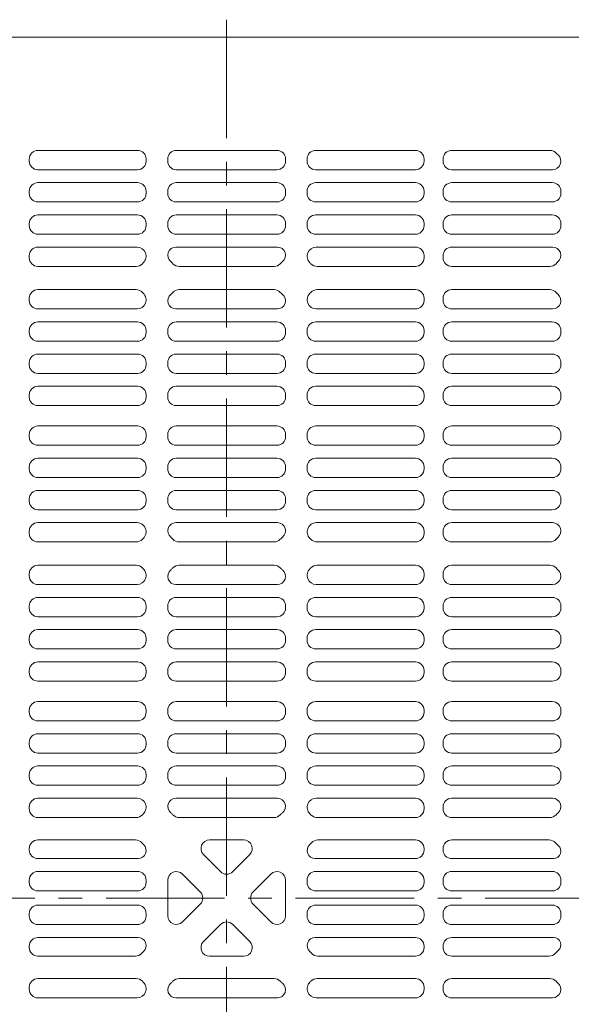
# Model space of a CAD drawing. Extents: x -9225 to -5207, y 2173 to 4943.
# Drawn here: x -6494 to -6302, y 3728 to 4071 of the extents above; entities that cross this region are included whole.
import ezdxf

# ---------------------------------------------------------------- set-up
doc = ezdxf.new("R2010")
doc.units = 0
doc.header["$LTSCALE"] = 0.33
doc.header["$MEASUREMENT"] = 0
doc.linetypes.add('CENTER', pattern=[12, 5, -0.8, 0.4, -0.8, 5])
doc.linetypes.add('CENTER1', pattern=[10, 6.25, -1.25, 1.25, -1.25])
doc.layers.add('center', color=5, linetype='CENTER', lineweight=18)
doc.layers.add('ﾊﾟﾈﾙ', color=4, linetype='CONTINUOUS')

msp = doc.modelspace()

# ---------------------------------------------------------------- linework, layer by layer
at = {"layer": 'center', "linetype": 'CENTER1', "lineweight": 13, "ltscale": 20}
msp.add_line((-6421.5197, 4071.313), (-6421.5197, 3459.313), dxfattribs=at)
at = {"layer": 'center', "linetype": 'CENTER1', "lineweight": 9, "ltscale": 20}
msp.add_line((-6727.5197, 3765.313), (-6115.5197, 3765.313), dxfattribs=at)
at = {"layer": 'ﾊﾟﾈﾙ', "lineweight": 13, "ltscale": 5}
for p, q in [((-6721.4197, 4065.213), (-6421.5197, 4065.213)), ((-6121.6197, 4065.213), (-6421.5197, 4065.213)), ((-6487.2447, 4025.763), (-6452.5447, 4025.763)), ((-6439.0447, 4025.763), (-6421.5197, 4025.763)), ((-6403.9947, 4025.763), (-6421.5197, 4025.763)), ((-6355.7947, 4025.763), (-6390.4947, 4025.763)), ((-6343.1447, 4025.763), (-6308.9431, 4025.763)), ((-6490.2447, 4022.763), (-6490.2447, 4022.038)), ((-6449.5447, 4022.763), (-6449.5447, 4022.038)), ((-6442.0447, 4022.763), (-6442.0447, 4022.038)), ((-6400.9947, 4022.763), (-6400.9947, 4022.038)), ((-6393.4947, 4022.763), (-6393.4947, 4022.038)), ((-6352.7947, 4022.763), (-6352.7947, 4022.038)), ((-6346.1447, 4022.763), (-6346.1447, 4022.038)), ((-6452.5447, 4019.038), (-6487.2447, 4019.038)), ((-6439.0447, 4019.038), (-6421.5197, 4019.038)), ((-6403.9947, 4019.038), (-6421.5197, 4019.038)), ((-6390.4947, 4019.038), (-6355.7947, 4019.038)), ((-6308.0882, 4019.038), (-6343.1447, 4019.038)), ((-6452.5447, 4014.538), (-6487.2447, 4014.538)), ((-6439.0447, 4014.538), (-6421.5197, 4014.538)), ((-6403.9947, 4014.538), (-6421.5197, 4014.538)), ((-6390.4947, 4014.538), (-6355.7947, 4014.538)), ((-6308.1447, 4014.538), (-6343.1447, 4014.538)), ((-6490.2447, 4011.538), (-6490.2447, 4010.813)), ((-6449.5447, 4011.538), (-6449.5447, 4010.813)), ((-6442.0447, 4011.538), (-6442.0447, 4010.813)), ((-6400.9947, 4011.538), (-6400.9947, 4010.813)), ((-6393.4947, 4011.538), (-6393.4947, 4010.813)), ((-6352.7947, 4011.538), (-6352.7947, 4010.813)), ((-6346.1447, 4011.538), (-6346.1447, 4010.813)), ((-6305.1447, 4011.538), (-6305.1447, 4010.813)), ((-6487.2447, 4007.813), (-6452.5447, 4007.813)), ((-6439.0447, 4007.813), (-6421.5197, 4007.813)), ((-6403.9947, 4007.813), (-6421.5197, 4007.813)), ((-6355.7947, 4007.813), (-6390.4947, 4007.813)), ((-6343.1447, 4007.813), (-6308.1447, 4007.813)), ((-6487.2447, 4003.313), (-6452.5447, 4003.313)), ((-6439.0447, 4003.313), (-6421.5197, 4003.313)), ((-6403.9947, 4003.313), (-6421.5197, 4003.313)), ((-6355.7947, 4003.313), (-6390.4947, 4003.313)), ((-6343.1447, 4003.313), (-6308.1447, 4003.313)), ((-6490.2447, 4000.313), (-6490.2447, 3999.588)), ((-6449.5447, 4000.313), (-6449.5447, 3999.588)), ((-6442.0447, 4000.313), (-6442.0447, 3999.588)), ((-6400.9947, 4000.313), (-6400.9947, 3999.588)), ((-6393.4947, 4000.313), (-6393.4947, 3999.588)), ((-6352.7947, 4000.313), (-6352.7947, 3999.588)), ((-6346.1447, 4000.313), (-6346.1447, 3999.588)), ((-6305.1447, 4000.313), (-6305.1447, 3999.588)), ((-6452.5447, 3996.588), (-6487.2447, 3996.588)), ((-6439.0447, 3996.588), (-6421.5197, 3996.588)), ((-6403.9947, 3996.588), (-6421.5197, 3996.588)), ((-6390.4947, 3996.588), (-6355.7947, 3996.588)), ((-6308.1447, 3996.588), (-6343.1447, 3996.588)), ((-6452.7139, 3992.088), (-6487.2447, 3992.088)), ((-6439.2037, 3992.088), (-6421.5197, 3992.088)), ((-6403.8357, 3992.088), (-6421.5197, 3992.088)), ((-6390.3254, 3992.088), (-6355.7947, 3992.088)), ((-6308.0686, 3992.088), (-6343.1447, 3992.088)), ((-6490.2447, 3989.088), (-6490.2447, 3988.363)), ((-6352.7947, 3989.088), (-6352.7947, 3988.363)), ((-6346.1447, 3989.088), (-6346.1447, 3988.363)), ((-6305.1447, 3989.088), (-6305.1447, 3988.8036)), ((-6487.2447, 3985.363), (-6453.0288, 3985.363)), ((-6438.0105, 3985.363), (-6421.5197, 3985.363)), ((-6405.0288, 3985.363), (-6421.5197, 3985.363)), ((-6355.7947, 3985.363), (-6390.0105, 3985.363)), ((-6343.1447, 3985.363), (-6309.0288, 3985.363)), ((-6487.2447, 3977.263), (-6453.0288, 3977.263)), ((-6438.0105, 3977.263), (-6421.5197, 3977.263)), ((-6405.0288, 3977.263), (-6421.5197, 3977.263)), ((-6355.7947, 3977.263), (-6390.0105, 3977.263)), ((-6343.1447, 3977.263), (-6309.0288, 3977.263)), ((-6490.2447, 3973.538), (-6490.2447, 3974.263)), ((-6352.7947, 3973.538), (-6352.7947, 3974.263)), ((-6346.1447, 3973.538), (-6346.1447, 3974.263)), ((-6452.7139, 3970.538), (-6487.2447, 3970.538)), ((-6439.2037, 3970.538), (-6421.5197, 3970.538)), ((-6403.8357, 3970.538), (-6421.5197, 3970.538)), ((-6390.3254, 3970.538), (-6355.7947, 3970.538)), ((-6308.0686, 3970.538), (-6343.1447, 3970.538)), ((-6452.5447, 3966.038), (-6487.2447, 3966.038)), ((-6439.0447, 3966.038), (-6421.5197, 3966.038)), ((-6403.9947, 3966.038), (-6421.5197, 3966.038)), ((-6390.4947, 3966.038), (-6355.7947, 3966.038)), ((-6308.1447, 3966.038), (-6343.1447, 3966.038)), ((-6490.2447, 3962.313), (-6490.2447, 3963.038)), ((-6449.5447, 3962.313), (-6449.5447, 3963.038)), ((-6442.0447, 3963.038), (-6442.0447, 3962.313)), ((-6400.9947, 3963.038), (-6400.9947, 3962.313)), ((-6393.4947, 3962.313), (-6393.4947, 3963.038)), ((-6352.7947, 3962.313), (-6352.7947, 3963.038)), ((-6346.1447, 3962.313), (-6346.1447, 3963.038)), ((-6305.1447, 3962.313), (-6305.1447, 3963.038)), ((-6487.2447, 3959.313), (-6452.5447, 3959.313)), ((-6439.0447, 3959.313), (-6421.5197, 3959.313)), ((-6403.9947, 3959.313), (-6421.5197, 3959.313)), ((-6355.7947, 3959.313), (-6390.4947, 3959.313)), ((-6343.1447, 3959.313), (-6308.1447, 3959.313)), ((-6490.2447, 3951.088), (-6490.2447, 3951.813)), ((-6487.2447, 3954.813), (-6452.5447, 3954.813)), ((-6449.5447, 3951.088), (-6449.5447, 3951.813)), ((-6442.0447, 3951.813), (-6442.0447, 3951.088)), ((-6439.0447, 3954.813), (-6421.5197, 3954.813)), ((-6403.9947, 3954.813), (-6421.5197, 3954.813)), ((-6400.9947, 3951.813), (-6400.9947, 3951.088)), ((-6393.4947, 3951.088), (-6393.4947, 3951.813)), ((-6355.7947, 3954.813), (-6390.4947, 3954.813)), ((-6352.7947, 3951.088), (-6352.7947, 3951.813)), ((-6346.1447, 3951.088), (-6346.1447, 3951.813)), ((-6343.1447, 3954.813), (-6308.1447, 3954.813)), ((-6305.1447, 3951.088), (-6305.1447, 3951.813)), ((-6452.5447, 3948.088), (-6487.2447, 3948.088)), ((-6439.0447, 3948.088), (-6421.5197, 3948.088)), ((-6403.9947, 3948.088), (-6421.5197, 3948.088)), ((-6390.4947, 3948.088), (-6355.7947, 3948.088)), ((-6308.1447, 3948.088), (-6343.1447, 3948.088)), ((-6452.5447, 3943.588), (-6487.2447, 3943.588)), ((-6439.0447, 3943.588), (-6421.5197, 3943.588)), ((-6403.9947, 3943.588), (-6421.5197, 3943.588)), ((-6390.4947, 3943.588), (-6355.7947, 3943.588)), ((-6308.1447, 3943.588), (-6343.1447, 3943.588)), ((-6490.2447, 3939.863), (-6490.2447, 3940.588)), ((-6449.5447, 3939.863), (-6449.5447, 3940.588)), ((-6442.0447, 3940.588), (-6442.0447, 3939.863)), ((-6400.9947, 3940.588), (-6400.9947, 3939.863)), ((-6393.4947, 3939.863), (-6393.4947, 3940.588)), ((-6352.7947, 3939.863), (-6352.7947, 3940.588)), ((-6346.1447, 3939.863), (-6346.1447, 3940.588)), ((-6305.1447, 3939.863), (-6305.1447, 3940.588)), ((-6487.2447, 3936.863), (-6452.5447, 3936.863)), ((-6439.0447, 3936.863), (-6421.5197, 3936.863)), ((-6403.9947, 3936.863), (-6421.5197, 3936.863)), ((-6355.7947, 3936.863), (-6390.4947, 3936.863)), ((-6343.1447, 3936.863), (-6308.1447, 3936.863)), ((-6487.2447, 3929.763), (-6452.5447, 3929.763)), ((-6439.0447, 3929.763), (-6421.5197, 3929.763)), ((-6403.9947, 3929.763), (-6421.5197, 3929.763)), ((-6355.7947, 3929.763), (-6390.4947, 3929.763)), ((-6343.1447, 3929.763), (-6308.1447, 3929.763)), ((-6490.2447, 3926.763), (-6490.2447, 3926.038)), ((-6449.5447, 3926.763), (-6449.5447, 3926.038)), ((-6442.0447, 3926.763), (-6442.0447, 3926.038)), ((-6400.9947, 3926.763), (-6400.9947, 3926.038)), ((-6393.4947, 3926.763), (-6393.4947, 3926.038)), ((-6352.7947, 3926.763), (-6352.7947, 3926.038)), ((-6346.1447, 3926.763), (-6346.1447, 3926.038)), ((-6305.1447, 3926.763), (-6305.1447, 3926.038)), ((-6452.5447, 3923.038), (-6487.2447, 3923.038)), ((-6439.0447, 3923.038), (-6421.5197, 3923.038)), ((-6403.9947, 3923.038), (-6421.5197, 3923.038)), ((-6390.4947, 3923.038), (-6355.7947, 3923.038)), ((-6308.1447, 3923.038), (-6343.1447, 3923.038)), ((-6452.5447, 3918.538), (-6487.2447, 3918.538)), ((-6439.0447, 3918.538), (-6421.5197, 3918.538)), ((-6403.9947, 3918.538), (-6421.5197, 3918.538)), ((-6390.4947, 3918.538), (-6355.7947, 3918.538)), ((-6308.1447, 3918.538), (-6343.1447, 3918.538)), ((-6490.2447, 3915.538), (-6490.2447, 3914.813)), ((-6449.5447, 3915.538), (-6449.5447, 3914.813)), ((-6442.0447, 3915.538), (-6442.0447, 3914.813)), ((-6400.9947, 3915.538), (-6400.9947, 3914.813)), ((-6393.4947, 3915.538), (-6393.4947, 3914.813)), ((-6352.7947, 3915.538), (-6352.7947, 3914.813)), ((-6346.1447, 3915.538), (-6346.1447, 3914.813)), ((-6305.1447, 3915.538), (-6305.1447, 3914.813)), ((-6487.2447, 3911.813), (-6452.5447, 3911.813)), ((-6439.0447, 3911.813), (-6421.5197, 3911.813)), ((-6403.9947, 3911.813), (-6421.5197, 3911.813)), ((-6355.7947, 3911.813), (-6390.4947, 3911.813)), ((-6343.1447, 3911.813), (-6308.1447, 3911.813)), ((-6487.2447, 3907.313), (-6452.5447, 3907.313)), ((-6439.0447, 3907.313), (-6421.5197, 3907.313)), ((-6403.9947, 3907.313), (-6421.5197, 3907.313)), ((-6355.7947, 3907.313), (-6390.4947, 3907.313)), ((-6343.1447, 3907.313), (-6308.1447, 3907.313)), ((-6490.2447, 3904.313), (-6490.2447, 3903.588)), ((-6449.5447, 3904.313), (-6449.5447, 3903.588)), ((-6442.0447, 3904.313), (-6442.0447, 3903.588)), ((-6400.9947, 3904.313), (-6400.9947, 3903.588)), ((-6393.4947, 3904.313), (-6393.4947, 3903.588)), ((-6352.7947, 3904.313), (-6352.7947, 3903.588)), ((-6346.1447, 3904.313), (-6346.1447, 3903.588)), ((-6305.1447, 3904.313), (-6305.1447, 3903.588)), ((-6452.5447, 3900.588), (-6487.2447, 3900.588)), ((-6439.0447, 3900.588), (-6421.5197, 3900.588)), ((-6403.9947, 3900.588), (-6421.5197, 3900.588)), ((-6390.4947, 3900.588), (-6355.7947, 3900.588)), ((-6308.1447, 3900.588), (-6343.1447, 3900.588)), ((-6452.7139, 3896.088), (-6487.2447, 3896.088)), ((-6439.2037, 3896.088), (-6421.5197, 3896.088)), ((-6403.8357, 3896.088), (-6421.5197, 3896.088)), ((-6390.3254, 3896.088), (-6355.7947, 3896.088)), ((-6308.0686, 3896.088), (-6343.1447, 3896.088)), ((-6490.2447, 3893.088), (-6490.2447, 3892.363)), ((-6352.7947, 3893.088), (-6352.7947, 3892.363)), ((-6346.1447, 3893.088), (-6346.1447, 3892.363)), ((-6487.2447, 3889.363), (-6453.0288, 3889.363)), ((-6438.0105, 3889.363), (-6421.5197, 3889.363)), ((-6405.0288, 3889.363), (-6421.5197, 3889.363)), ((-6355.7947, 3889.363), (-6390.0105, 3889.363)), ((-6343.1447, 3889.363), (-6309.0288, 3889.363)), ((-6487.2447, 3881.263), (-6453.0288, 3881.263)), ((-6438.0105, 3881.263), (-6421.5197, 3881.263)), ((-6405.0288, 3881.263), (-6421.5197, 3881.263)), ((-6355.7947, 3881.263), (-6390.0105, 3881.263)), ((-6343.1447, 3881.263), (-6309.0288, 3881.263)), ((-6490.2447, 3877.538), (-6490.2447, 3878.263)), ((-6352.7947, 3877.538), (-6352.7947, 3878.263)), ((-6346.1447, 3877.538), (-6346.1447, 3878.263)), ((-6452.7139, 3874.538), (-6487.2447, 3874.538)), ((-6439.2037, 3874.538), (-6421.5197, 3874.538)), ((-6403.8357, 3874.538), (-6421.5197, 3874.538)), ((-6390.3254, 3874.538), (-6355.7947, 3874.538)), ((-6308.0686, 3874.538), (-6343.1447, 3874.538)), ((-6452.5447, 3870.038), (-6487.2447, 3870.038)), ((-6439.0447, 3870.038), (-6421.5197, 3870.038)), ((-6403.9947, 3870.038), (-6421.5197, 3870.038)), ((-6390.4947, 3870.038), (-6355.7947, 3870.038)), ((-6308.1447, 3870.038), (-6343.1447, 3870.038)), ((-6490.2447, 3866.313), (-6490.2447, 3867.038)), ((-6449.5447, 3866.313), (-6449.5447, 3867.038)), ((-6442.0447, 3867.038), (-6442.0447, 3866.313)), ((-6400.9947, 3867.038), (-6400.9947, 3866.313)), ((-6393.4947, 3866.313), (-6393.4947, 3867.038)), ((-6352.7947, 3866.313), (-6352.7947, 3867.038)), ((-6346.1447, 3866.313), (-6346.1447, 3867.038)), ((-6305.1447, 3866.313), (-6305.1447, 3867.038)), ((-6487.2447, 3863.313), (-6452.5447, 3863.313)), ((-6439.0447, 3863.313), (-6421.5197, 3863.313)), ((-6403.9947, 3863.313), (-6421.5197, 3863.313)), ((-6355.7947, 3863.313), (-6390.4947, 3863.313)), ((-6343.1447, 3863.313), (-6308.1447, 3863.313)), ((-6490.2447, 3855.088), (-6490.2447, 3855.813)), ((-6487.2447, 3858.813), (-6452.5447, 3858.813)), ((-6449.5447, 3855.088), (-6449.5447, 3855.813)), ((-6442.0447, 3855.813), (-6442.0447, 3855.088)), ((-6439.0447, 3858.813), (-6421.5197, 3858.813)), ((-6403.9947, 3858.813), (-6421.5197, 3858.813)), ((-6400.9947, 3855.813), (-6400.9947, 3855.088)), ((-6393.4947, 3855.088), (-6393.4947, 3855.813)), ((-6355.7947, 3858.813), (-6390.4947, 3858.813)), ((-6352.7947, 3855.088), (-6352.7947, 3855.813)), ((-6346.1447, 3855.088), (-6346.1447, 3855.813)), ((-6343.1447, 3858.813), (-6308.1447, 3858.813)), ((-6305.1447, 3855.088), (-6305.1447, 3855.813)), ((-6452.5447, 3852.088), (-6487.2447, 3852.088)), ((-6439.0447, 3852.088), (-6421.5197, 3852.088)), ((-6403.9947, 3852.088), (-6421.5197, 3852.088)), ((-6390.4947, 3852.088), (-6355.7947, 3852.088)), ((-6308.1447, 3852.088), (-6343.1447, 3852.088)), ((-6452.5447, 3847.588), (-6487.2447, 3847.588)), ((-6439.0447, 3847.588), (-6421.5197, 3847.588)), ((-6403.9947, 3847.588), (-6421.5197, 3847.588)), ((-6390.4947, 3847.588), (-6355.7947, 3847.588)), ((-6308.1447, 3847.588), (-6343.1447, 3847.588)), ((-6490.2447, 3843.863), (-6490.2447, 3844.588)), ((-6449.5447, 3843.863), (-6449.5447, 3844.588)), ((-6442.0447, 3844.588), (-6442.0447, 3843.863)), ((-6400.9947, 3844.588), (-6400.9947, 3843.863)), ((-6393.4947, 3843.863), (-6393.4947, 3844.588)), ((-6352.7947, 3843.863), (-6352.7947, 3844.588)), ((-6346.1447, 3843.863), (-6346.1447, 3844.588)), ((-6305.1447, 3843.863), (-6305.1447, 3844.588)), ((-6487.2447, 3840.863), (-6452.5447, 3840.863)), ((-6439.0447, 3840.863), (-6421.5197, 3840.863)), ((-6403.9947, 3840.863), (-6421.5197, 3840.863)), ((-6355.7947, 3840.863), (-6390.4947, 3840.863)), ((-6343.1447, 3840.863), (-6308.1447, 3840.863)), ((-6487.2447, 3833.763), (-6452.5447, 3833.763)), ((-6439.0447, 3833.763), (-6421.5197, 3833.763)), ((-6403.9947, 3833.763), (-6421.5197, 3833.763)), ((-6355.7947, 3833.763), (-6390.4947, 3833.763)), ((-6343.1447, 3833.763), (-6308.1447, 3833.763)), ((-6490.2447, 3830.763), (-6490.2447, 3830.038)), ((-6449.5447, 3830.763), (-6449.5447, 3830.038)), ((-6442.0447, 3830.763), (-6442.0447, 3830.038)), ((-6400.9947, 3830.763), (-6400.9947, 3830.038)), ((-6393.4947, 3830.763), (-6393.4947, 3830.038)), ((-6352.7947, 3830.763), (-6352.7947, 3830.038)), ((-6346.1447, 3830.763), (-6346.1447, 3830.038)), ((-6305.1447, 3830.763), (-6305.1447, 3830.038)), ((-6452.5447, 3827.038), (-6487.2447, 3827.038)), ((-6439.0447, 3827.038), (-6421.5197, 3827.038)), ((-6403.9947, 3827.038), (-6421.5197, 3827.038)), ((-6390.4947, 3827.038), (-6355.7947, 3827.038)), ((-6308.1447, 3827.038), (-6343.1447, 3827.038)), ((-6452.5447, 3822.538), (-6487.2447, 3822.538)), ((-6439.0447, 3822.538), (-6421.5197, 3822.538)), ((-6403.9947, 3822.538), (-6421.5197, 3822.538)), ((-6390.4947, 3822.538), (-6355.7947, 3822.538)), ((-6308.1447, 3822.538), (-6343.1447, 3822.538)), ((-6490.2447, 3819.538), (-6490.2447, 3818.813)), ((-6449.5447, 3819.538), (-6449.5447, 3818.813)), ((-6442.0447, 3819.538), (-6442.0447, 3818.813)), ((-6400.9947, 3819.538), (-6400.9947, 3818.813)), ((-6393.4947, 3819.538), (-6393.4947, 3818.813)), ((-6352.7947, 3819.538), (-6352.7947, 3818.813)), ((-6346.1447, 3819.538), (-6346.1447, 3818.813)), ((-6305.1447, 3819.538), (-6305.1447, 3818.813)), ((-6487.2447, 3815.813), (-6452.5447, 3815.813)), ((-6439.0447, 3815.813), (-6421.5197, 3815.813)), ((-6403.9947, 3815.813), (-6421.5197, 3815.813)), ((-6355.7947, 3815.813), (-6390.4947, 3815.813)), ((-6343.1447, 3815.813), (-6308.1447, 3815.813)), ((-6487.2447, 3811.313), (-6452.5447, 3811.313)), ((-6439.0447, 3811.313), (-6421.5197, 3811.313)), ((-6403.9947, 3811.313), (-6421.5197, 3811.313)), ((-6355.7947, 3811.313), (-6390.4947, 3811.313)), ((-6343.1447, 3811.313), (-6308.1447, 3811.313)), ((-6490.2447, 3808.313), (-6490.2447, 3807.588)), ((-6449.5447, 3808.313), (-6449.5447, 3807.588)), ((-6442.0447, 3808.313), (-6442.0447, 3807.588)), ((-6400.9947, 3808.313), (-6400.9947, 3807.588)), ((-6393.4947, 3808.313), (-6393.4947, 3807.588)), ((-6352.7947, 3808.313), (-6352.7947, 3807.588)), ((-6346.1447, 3808.313), (-6346.1447, 3807.588)), ((-6305.1447, 3808.313), (-6305.1447, 3807.588)), ((-6452.5447, 3804.588), (-6487.2447, 3804.588)), ((-6439.0447, 3804.588), (-6421.5197, 3804.588)), ((-6403.9947, 3804.588), (-6421.5197, 3804.588)), ((-6390.4947, 3804.588), (-6355.7947, 3804.588)), ((-6308.1447, 3804.588), (-6343.1447, 3804.588)), ((-6452.7139, 3800.088), (-6487.2447, 3800.088)), ((-6439.2037, 3800.088), (-6421.5197, 3800.088)), ((-6403.8357, 3800.088), (-6421.5197, 3800.088)), ((-6390.3254, 3800.088), (-6355.7947, 3800.088)), ((-6308.0686, 3800.088), (-6343.1447, 3800.088)), ((-6490.2447, 3797.088), (-6490.2447, 3796.363)), ((-6352.7947, 3797.088), (-6352.7947, 3796.363)), ((-6346.1447, 3797.088), (-6346.1447, 3796.363)), ((-6305.1447, 3797.088), (-6305.1447, 3796.8036)), ((-6487.2447, 3793.363), (-6453.0288, 3793.363)), ((-6438.0105, 3793.363), (-6421.5197, 3793.363)), ((-6405.0288, 3793.363), (-6421.5197, 3793.363)), ((-6355.7947, 3793.363), (-6390.0105, 3793.363)), ((-6343.1447, 3793.363), (-6309.0288, 3793.363)), ((-6453.2996, 3785.563), (-6487.2447, 3785.563)), ((-6427.456, 3785.563), (-6421.5197, 3785.563)), ((-6415.5834, 3785.563), (-6421.5197, 3785.563)), ((-6389.7397, 3785.563), (-6355.7947, 3785.563)), ((-6343.1447, 3785.563), (-6309.2996, 3785.563)), ((-6490.2447, 3782.563), (-6490.2447, 3782.063)), ((-6429.5773, 3780.4417), (-6423.641, 3774.5054)), ((-6413.4621, 3780.4417), (-6419.3983, 3774.5054)), ((-6352.7947, 3782.563), (-6352.7947, 3782.063)), ((-6346.1447, 3782.563), (-6346.1447, 3782.063)), ((-6452.3481, 3779.063), (-6487.2447, 3779.063)), ((-6390.6913, 3779.063), (-6355.7947, 3779.063)), ((-6343.1447, 3779.063), (-6307.7122, 3779.063)), ((-6452.5447, 3774.563), (-6487.2447, 3774.563)), ((-6436.9233, 3773.6456), (-6430.7121, 3767.4343)), ((-6406.116, 3773.6456), (-6412.3273, 3767.4343)), ((-6390.4947, 3774.563), (-6355.7947, 3774.563)), ((-6343.1447, 3774.563), (-6308.1447, 3774.563)), ((-6490.2447, 3771.563), (-6490.2447, 3770.763)), ((-6449.5447, 3771.563), (-6449.5447, 3770.763)), ((-6442.0447, 3759.1017), (-6442.0447, 3771.5243)), ((-6400.9947, 3759.1017), (-6400.9947, 3771.5243)), ((-6393.4947, 3771.563), (-6393.4947, 3770.763)), ((-6352.7947, 3771.563), (-6352.7947, 3770.763)), ((-6346.1447, 3771.563), (-6346.1447, 3770.763)), ((-6305.1447, 3771.563), (-6305.1447, 3770.763)), ((-6452.5447, 3767.763), (-6487.2447, 3767.763)), ((-6390.4947, 3767.763), (-6355.7947, 3767.763)), ((-6343.1447, 3767.763), (-6308.1447, 3767.763)), ((-6436.9233, 3756.9804), (-6430.7121, 3763.1917)), ((-6406.116, 3756.9804), (-6412.3273, 3763.1917)), ((-6490.2447, 3759.063), (-6490.2447, 3759.863)), ((-6452.5447, 3762.863), (-6487.2447, 3762.863)), ((-6449.5447, 3759.063), (-6449.5447, 3759.863)), ((-6393.4947, 3759.063), (-6393.4947, 3759.863)), ((-6390.4947, 3762.863), (-6355.7947, 3762.863)), ((-6352.7947, 3759.063), (-6352.7947, 3759.863)), ((-6346.1447, 3759.063), (-6346.1447, 3759.863)), ((-6343.1447, 3762.863), (-6308.1447, 3762.863)), ((-6305.1447, 3759.063), (-6305.1447, 3759.863)), ((-6452.5447, 3756.063), (-6487.2447, 3756.063)), ((-6429.5773, 3750.1843), (-6423.641, 3756.1206)), ((-6413.4621, 3750.1843), (-6419.3983, 3756.1206)), ((-6390.4947, 3756.063), (-6355.7947, 3756.063)), ((-6343.1447, 3756.063), (-6308.1447, 3756.063)), ((-6452.3481, 3751.563), (-6487.2447, 3751.563)), ((-6390.6913, 3751.563), (-6355.7947, 3751.563)), ((-6343.1447, 3751.563), (-6307.7122, 3751.563)), ((-6490.2447, 3748.063), (-6490.2447, 3748.563)), ((-6352.7947, 3748.063), (-6352.7947, 3748.563)), ((-6346.1447, 3748.063), (-6346.1447, 3748.563)), ((-6453.2996, 3745.063), (-6487.2447, 3745.063)), ((-6427.456, 3745.063), (-6421.5197, 3745.063)), ((-6415.5834, 3745.063), (-6421.5197, 3745.063)), ((-6389.7397, 3745.063), (-6355.7947, 3745.063)), ((-6343.1447, 3745.063), (-6309.2996, 3745.063)), ((-6487.2447, 3737.263), (-6453.0288, 3737.263)), ((-6438.0105, 3737.263), (-6421.5197, 3737.263)), ((-6405.0288, 3737.263), (-6421.5197, 3737.263)), ((-6355.7947, 3737.263), (-6390.0105, 3737.263)), ((-6343.1447, 3737.263), (-6309.0288, 3737.263)), ((-6490.2447, 3733.538), (-6490.2447, 3734.263)), ((-6352.7947, 3733.538), (-6352.7947, 3734.263)), ((-6346.1447, 3733.538), (-6346.1447, 3734.263)), ((-6305.1447, 3733.538), (-6305.1447, 3733.8224)), ((-6452.7139, 3730.538), (-6487.2447, 3730.538)), ((-6439.2037, 3730.538), (-6421.5197, 3730.538)), ((-6403.8357, 3730.538), (-6421.5197, 3730.538)), ((-6390.3254, 3730.538), (-6355.7947, 3730.538)), ((-6308.0686, 3730.538), (-6343.1447, 3730.538))]:
    msp.add_line(p, q, dxfattribs=at)
for centre, radius, start, end in [((-6487.2447, 4022.763), 3, 90, 180), ((-6452.5447, 4022.763), 3, 0, 90), ((-6439.0447, 4022.763), 3, 90, 180), ((-6403.9947, 4022.763), 3, 0, 90), ((-6390.4947, 4022.763), 3, 90, 180), ((-6355.7947, 4022.763), 3, 0, 90), ((-6343.1447, 4022.763), 3, 90, 180), ((-6308.9431, 4022.763), 3, 41.423247, 90), ((-6308.0882, 4021.9815), 2.9436, 270, 48.141315), ((-6301.5197, 4029.313), 6.9, 221.423247, 228.141315), ((-6487.2447, 4022.038), 3, 180, 270), ((-6452.5447, 4022.038), 3, 270, 0), ((-6439.0447, 4022.038), 3, 180, 270), ((-6403.9947, 4022.038), 3, 270, 0), ((-6390.4947, 4022.038), 3, 180, 270), ((-6355.7947, 4022.038), 3, 270, 0), ((-6343.1447, 4022.038), 3, 180, 270), ((-6487.2447, 4011.538), 3, 90, 180), ((-6452.5447, 4011.538), 3, 0, 90), ((-6439.0447, 4011.538), 3, 90, 180), ((-6403.9947, 4011.538), 3, 0, 90), ((-6390.4947, 4011.538), 3, 90, 180), ((-6355.7947, 4011.538), 3, 0, 90), ((-6343.1447, 4011.538), 3, 90, 180), ((-6308.1447, 4011.538), 3, 0, 90), ((-6487.2447, 4010.813), 3, 180, 270), ((-6452.5447, 4010.813), 3, 270, 0), ((-6439.0447, 4010.813), 3, 180, 270), ((-6403.9947, 4010.813), 3, 270, 0), ((-6390.4947, 4010.813), 3, 180, 270), ((-6355.7947, 4010.813), 3, 270, 0), ((-6343.1447, 4010.813), 3, 180, 270), ((-6308.1447, 4010.813), 3, 270, 0), ((-6487.2447, 4000.313), 3, 90, 180), ((-6452.5447, 4000.313), 3, 0, 90), ((-6439.0447, 4000.313), 3, 90, 180), ((-6403.9947, 4000.313), 3, 0, 90), ((-6390.4947, 4000.313), 3, 90, 180), ((-6355.7947, 4000.313), 3, 0, 90), ((-6343.1447, 4000.313), 3, 90, 180), ((-6308.1447, 4000.313), 3, 0, 90), ((-6487.2447, 3999.588), 3, 180, 270), ((-6452.5447, 3999.588), 3, 270, 0), ((-6439.0447, 3999.588), 3, 180, 270), ((-6403.9947, 3999.588), 3, 270, 0), ((-6390.4947, 3999.588), 3, 180, 270), ((-6355.7947, 3999.588), 3, 270, 0), ((-6343.1447, 3999.588), 3, 180, 270), ((-6308.1447, 3999.588), 3, 270, 0), ((-6487.2447, 3989.088), 3, 90, 180), ((-6452.7139, 3988.9187), 3.1692, 313.407167, 90), ((-6439.2037, 3989.247), 2.841, 90, 231.477729), ((-6403.8357, 3989.247), 2.841, 308.522271, 90), ((-6390.3254, 3988.9187), 3.1692, 90, 226.592833), ((-6355.7947, 3989.088), 3, 0, 90), ((-6343.1447, 3989.088), 3, 90, 180), ((-6308.0686, 3989.1641), 2.9239, 309.832674, 90), ((-6487.2447, 3988.363), 3, 180, 270), ((-6453.0288, 3988.363), 3, 270, 316.806373), ((-6445.5197, 3981.313), 7.3, 133.407167, 136.806373), ((-6445.5197, 3981.313), 7.3, 43.193627, 51.477729), ((-6438.0105, 3988.363), 3, 223.193627, 270), ((-6405.0288, 3988.363), 3, 270, 316.806373), ((-6397.5197, 3981.313), 7.3, 128.522271, 136.806373), ((-6397.5197, 3981.313), 7.3, 43.193627, 46.592833), ((-6390.0105, 3988.363), 3, 223.193627, 270), ((-6355.7947, 3988.363), 3, 270, 0), ((-6343.1447, 3988.363), 3, 180, 270), ((-6309.0288, 3988.363), 3, 270, 316.806373), ((-6301.5197, 3981.313), 7.3, 129.832674, 136.806373), ((-6487.2447, 3974.263), 3, 90, 180), ((-6453.0288, 3974.263), 3, 43.193627, 90), ((-6452.7139, 3973.7072), 3.1692, 270, 46.592833), ((-6445.5197, 3981.313), 7.3, 223.193627, 226.592833), ((-6445.5197, 3981.313), 7.3, 308.522271, 316.806373), ((-6438.0105, 3974.263), 3, 90, 136.806373), ((-6405.0288, 3974.263), 3, 43.193627, 90), ((-6397.5197, 3981.313), 7.3, 223.193627, 231.477729), ((-6390.3254, 3973.7072), 3.1692, 133.407167, 270), ((-6397.5197, 3981.313), 7.3, 313.407167, 316.806373), ((-6390.0105, 3974.263), 3, 90, 136.806373), ((-6355.7947, 3974.263), 3, 0, 90), ((-6343.1447, 3974.263), 3, 90, 180), ((-6309.0288, 3974.263), 3, 43.193627, 90), ((-6308.0686, 3973.4619), 2.9239, 270, 50.167326), ((-6301.5197, 3981.313), 7.3, 223.193627, 230.167326), ((-6487.2447, 3973.538), 3, 180, 270), ((-6439.2037, 3973.379), 2.841, 128.522271, 270), ((-6403.8357, 3973.379), 2.841, 270, 51.477729), ((-6355.7947, 3973.538), 3, 270, 0), ((-6343.1447, 3973.538), 3, 180, 270), ((-6487.2447, 3963.038), 3, 90, 180), ((-6452.5447, 3963.038), 3, 0, 90), ((-6439.0447, 3963.038), 3, 90, 180), ((-6403.9947, 3963.038), 3, 0, 90), ((-6390.4947, 3963.038), 3, 90, 180), ((-6355.7947, 3963.038), 3, 0, 90), ((-6343.1447, 3963.038), 3, 90, 180), ((-6308.1447, 3963.038), 3, 0, 90), ((-6487.2447, 3962.313), 3, 180, 270), ((-6452.5447, 3962.313), 3, 270, 0), ((-6439.0447, 3962.313), 3, 180, 270), ((-6403.9947, 3962.313), 3, 270, 0), ((-6390.4947, 3962.313), 3, 180, 270), ((-6355.7947, 3962.313), 3, 270, 0), ((-6343.1447, 3962.313), 3, 180, 270), ((-6308.1447, 3962.313), 3, 270, 0), ((-6487.2447, 3951.813), 3, 90, 180), ((-6452.5447, 3951.813), 3, 0, 90), ((-6439.0447, 3951.813), 3, 90, 180), ((-6403.9947, 3951.813), 3, 0, 90), ((-6390.4947, 3951.813), 3, 90, 180), ((-6355.7947, 3951.813), 3, 0, 90), ((-6343.1447, 3951.813), 3, 90, 180), ((-6308.1447, 3951.813), 3, 0, 90), ((-6487.2447, 3951.088), 3, 180, 270), ((-6452.5447, 3951.088), 3, 270, 0), ((-6439.0447, 3951.088), 3, 180, 270), ((-6403.9947, 3951.088), 3, 270, 0), ((-6390.4947, 3951.088), 3, 180, 270), ((-6355.7947, 3951.088), 3, 270, 0), ((-6343.1447, 3951.088), 3, 180, 270), ((-6308.1447, 3951.088), 3, 270, 0), ((-6487.2447, 3940.588), 3, 90, 180), ((-6452.5447, 3940.588), 3, 0, 90), ((-6439.0447, 3940.588), 3, 90, 180), ((-6403.9947, 3940.588), 3, 0, 90), ((-6390.4947, 3940.588), 3, 90, 180), ((-6355.7947, 3940.588), 3, 0, 90), ((-6343.1447, 3940.588), 3, 90, 180), ((-6308.1447, 3940.588), 3, 0, 90), ((-6487.2447, 3939.863), 3, 180, 270), ((-6452.5447, 3939.863), 3, 270, 0), ((-6439.0447, 3939.863), 3, 180, 270), ((-6403.9947, 3939.863), 3, 270, 0), ((-6390.4947, 3939.863), 3, 180, 270), ((-6355.7947, 3939.863), 3, 270, 0), ((-6343.1447, 3939.863), 3, 180, 270), ((-6308.1447, 3939.863), 3, 270, 0), ((-6487.2447, 3926.763), 3, 90, 180), ((-6452.5447, 3926.763), 3, 0, 90), ((-6439.0447, 3926.763), 3, 90, 180), ((-6403.9947, 3926.763), 3, 0, 90), ((-6390.4947, 3926.763), 3, 90, 180), ((-6355.7947, 3926.763), 3, 0, 90), ((-6343.1447, 3926.763), 3, 90, 180), ((-6308.1447, 3926.763), 3, 0, 90), ((-6487.2447, 3926.038), 3, 180, 270), ((-6452.5447, 3926.038), 3, 270, 0), ((-6439.0447, 3926.038), 3, 180, 270), ((-6403.9947, 3926.038), 3, 270, 0), ((-6390.4947, 3926.038), 3, 180, 270), ((-6355.7947, 3926.038), 3, 270, 0), ((-6343.1447, 3926.038), 3, 180, 270), ((-6308.1447, 3926.038), 3, 270, 0), ((-6487.2447, 3915.538), 3, 90, 180), ((-6452.5447, 3915.538), 3, 0, 90), ((-6439.0447, 3915.538), 3, 90, 180), ((-6403.9947, 3915.538), 3, 0, 90), ((-6390.4947, 3915.538), 3, 90, 180), ((-6355.7947, 3915.538), 3, 0, 90), ((-6343.1447, 3915.538), 3, 90, 180), ((-6308.1447, 3915.538), 3, 0, 90), ((-6487.2447, 3914.813), 3, 180, 270), ((-6452.5447, 3914.813), 3, 270, 0), ((-6439.0447, 3914.813), 3, 180, 270), ((-6403.9947, 3914.813), 3, 270, 0), ((-6390.4947, 3914.813), 3, 180, 270), ((-6355.7947, 3914.813), 3, 270, 0), ((-6343.1447, 3914.813), 3, 180, 270), ((-6308.1447, 3914.813), 3, 270, 0), ((-6487.2447, 3904.313), 3, 90, 180), ((-6452.5447, 3904.313), 3, 0, 90), ((-6439.0447, 3904.313), 3, 90, 180), ((-6403.9947, 3904.313), 3, 0, 90), ((-6390.4947, 3904.313), 3, 90, 180), ((-6355.7947, 3904.313), 3, 0, 90), ((-6343.1447, 3904.313), 3, 90, 180), ((-6308.1447, 3904.313), 3, 0, 90), ((-6487.2447, 3903.588), 3, 180, 270), ((-6452.5447, 3903.588), 3, 270, 0), ((-6439.0447, 3903.588), 3, 180, 270), ((-6403.9947, 3903.588), 3, 270, 0), ((-6390.4947, 3903.588), 3, 180, 270), ((-6355.7947, 3903.588), 3, 270, 0), ((-6343.1447, 3903.588), 3, 180, 270), ((-6308.1447, 3903.588), 3, 270, 0), ((-6487.2447, 3893.088), 3, 90, 180), ((-6452.7139, 3892.9187), 3.1692, 313.407167, 90), ((-6439.2037, 3893.247), 2.841, 90, 231.477729), ((-6403.8357, 3893.247), 2.841, 308.522271, 90), ((-6390.3254, 3892.9187), 3.1692, 90, 226.592833), ((-6355.7947, 3893.088), 3, 0, 90), ((-6343.1447, 3893.088), 3, 90, 180), ((-6308.0686, 3893.1641), 2.9239, 309.832674, 90), ((-6487.2447, 3892.363), 3, 180, 270), ((-6453.0288, 3892.363), 3, 270, 316.806373), ((-6445.5197, 3885.313), 7.3, 133.407167, 136.806373), ((-6445.5197, 3885.313), 7.3, 43.193627, 51.477729), ((-6438.0105, 3892.363), 3, 223.193627, 270), ((-6405.0288, 3892.363), 3, 270, 316.806373), ((-6397.5197, 3885.313), 7.3, 128.522271, 136.806373), ((-6397.5197, 3885.313), 7.3, 43.193627, 46.592833), ((-6390.0105, 3892.363), 3, 223.193627, 270), ((-6355.7947, 3892.363), 3, 270, 0), ((-6343.1447, 3892.363), 3, 180, 270), ((-6309.0288, 3892.363), 3, 270, 316.806373), ((-6301.5197, 3885.313), 7.3, 129.832674, 136.806373), ((-6487.2447, 3878.263), 3, 90, 180), ((-6453.0288, 3878.263), 3, 43.193627, 90), ((-6452.7139, 3877.7072), 3.1692, 270, 46.592833), ((-6445.5197, 3885.313), 7.3, 223.193627, 226.592833), ((-6445.5197, 3885.313), 7.3, 308.522271, 316.806373), ((-6438.0105, 3878.263), 3, 90, 136.806373), ((-6405.0288, 3878.263), 3, 43.193627, 90), ((-6397.5197, 3885.313), 7.3, 223.193627, 231.477729), ((-6390.3254, 3877.7072), 3.1692, 133.407167, 270), ((-6397.5197, 3885.313), 7.3, 313.407167, 316.806373), ((-6390.0105, 3878.263), 3, 90, 136.806373), ((-6355.7947, 3878.263), 3, 0, 90), ((-6343.1447, 3878.263), 3, 90, 180), ((-6309.0288, 3878.263), 3, 43.193627, 90), ((-6308.0686, 3877.4619), 2.9239, 270, 50.167326), ((-6301.5197, 3885.313), 7.3, 223.193627, 230.167326), ((-6487.2447, 3877.538), 3, 180, 270), ((-6439.2037, 3877.379), 2.841, 128.522271, 270), ((-6403.8357, 3877.379), 2.841, 270, 51.477729), ((-6355.7947, 3877.538), 3, 270, 0), ((-6343.1447, 3877.538), 3, 180, 270), ((-6487.2447, 3867.038), 3, 90, 180), ((-6452.5447, 3867.038), 3, 0, 90), ((-6439.0447, 3867.038), 3, 90, 180), ((-6403.9947, 3867.038), 3, 0, 90), ((-6390.4947, 3867.038), 3, 90, 180), ((-6355.7947, 3867.038), 3, 0, 90), ((-6343.1447, 3867.038), 3, 90, 180), ((-6308.1447, 3867.038), 3, 0, 90), ((-6487.2447, 3866.313), 3, 180, 270), ((-6452.5447, 3866.313), 3, 270, 0), ((-6439.0447, 3866.313), 3, 180, 270), ((-6403.9947, 3866.313), 3, 270, 0), ((-6390.4947, 3866.313), 3, 180, 270), ((-6355.7947, 3866.313), 3, 270, 0), ((-6343.1447, 3866.313), 3, 180, 270), ((-6308.1447, 3866.313), 3, 270, 0), ((-6487.2447, 3855.813), 3, 90, 180), ((-6452.5447, 3855.813), 3, 360, 90), ((-6439.0447, 3855.813), 3, 90, 180), ((-6403.9947, 3855.813), 3, 0, 90), ((-6390.4947, 3855.813), 3, 90, 180), ((-6355.7947, 3855.813), 3, 0, 90), ((-6343.1447, 3855.813), 3, 90, 180), ((-6308.1447, 3855.813), 3, 0, 90), ((-6487.2447, 3855.088), 3, 180, 270), ((-6452.5447, 3855.088), 3, 270, 0), ((-6439.0447, 3855.088), 3, 180, 270), ((-6403.9947, 3855.088), 3, 270, 0), ((-6390.4947, 3855.088), 3, 180, 270), ((-6355.7947, 3855.088), 3, 270, 0), ((-6343.1447, 3855.088), 3, 180, 270), ((-6308.1447, 3855.088), 3, 270, 0), ((-6487.2447, 3844.588), 3, 90, 180), ((-6452.5447, 3844.588), 3, 0, 90), ((-6439.0447, 3844.588), 3, 90, 180), ((-6403.9947, 3844.588), 3, 0, 90), ((-6390.4947, 3844.588), 3, 90, 180), ((-6355.7947, 3844.588), 3, 0, 90), ((-6343.1447, 3844.588), 3, 90, 180), ((-6308.1447, 3844.588), 3, 0, 90), ((-6487.2447, 3843.863), 3, 180, 270), ((-6452.5447, 3843.863), 3, 270, 0), ((-6439.0447, 3843.863), 3, 180, 270), ((-6403.9947, 3843.863), 3, 270, 0), ((-6390.4947, 3843.863), 3, 180, 270), ((-6355.7947, 3843.863), 3, 270, 0), ((-6343.1447, 3843.863), 3, 180, 270), ((-6308.1447, 3843.863), 3, 270, 0), ((-6487.2447, 3830.763), 3, 90, 180), ((-6452.5447, 3830.763), 3, 0, 90), ((-6439.0447, 3830.763), 3, 90, 180), ((-6403.9947, 3830.763), 3, 0, 90), ((-6390.4947, 3830.763), 3, 90, 180), ((-6355.7947, 3830.763), 3, 0, 90), ((-6343.1447, 3830.763), 3, 90, 180), ((-6308.1447, 3830.763), 3, 0, 90), ((-6487.2447, 3830.038), 3, 180, 270), ((-6452.5447, 3830.038), 3, 270, 0), ((-6439.0447, 3830.038), 3, 180, 270), ((-6403.9947, 3830.038), 3, 270, 0), ((-6390.4947, 3830.038), 3, 180, 270), ((-6355.7947, 3830.038), 3, 270, 0), ((-6343.1447, 3830.038), 3, 180, 270), ((-6308.1447, 3830.038), 3, 270, 0), ((-6487.2447, 3819.538), 3, 90, 180), ((-6452.5447, 3819.538), 3, 0, 90), ((-6439.0447, 3819.538), 3, 90, 180), ((-6403.9947, 3819.538), 3, 0, 90), ((-6390.4947, 3819.538), 3, 90, 180), ((-6355.7947, 3819.538), 3, 0, 90), ((-6343.1447, 3819.538), 3, 90, 180), ((-6308.1447, 3819.538), 3, 0, 90), ((-6487.2447, 3818.813), 3, 180, 270), ((-6452.5447, 3818.813), 3, 270, 0), ((-6439.0447, 3818.813, 0), 3, 180, 270), ((-6403.9947, 3818.813, 0), 3, 270, 0), ((-6390.4947, 3818.813), 3, 180, 270), ((-6355.7947, 3818.813), 3, 270, 0), ((-6343.1447, 3818.813), 3, 180, 270), ((-6308.1447, 3818.813), 3, 270, 0), ((-6487.2447, 3808.313), 3, 90, 180), ((-6452.5447, 3808.313), 3, 0, 90), ((-6439.0447, 3808.313), 3, 90, 180), ((-6403.9947, 3808.313), 3, 0, 90), ((-6390.4947, 3808.313), 3, 90, 180), ((-6355.7947, 3808.313), 3, 0, 90), ((-6343.1447, 3808.313), 3, 90, 180), ((-6308.1447, 3808.313), 3, 0, 90), ((-6487.2447, 3807.588), 3, 180, 270), ((-6452.5447, 3807.588), 3, 270, 0), ((-6439.0447, 3807.588), 3, 180, 270), ((-6403.9947, 3807.588), 3, 270, 0), ((-6390.4947, 3807.588), 3, 180, 270), ((-6355.7947, 3807.588), 3, 270, 0), ((-6343.1447, 3807.588), 3, 180, 270), ((-6308.1447, 3807.588), 3, 270, 0), ((-6487.2447, 3797.088), 3, 90, 180), ((-6452.7139, 3796.9187), 3.1692, 313.407167, 90), ((-6439.2037, 3797.247), 2.841, 90, 231.477729), ((-6403.8357, 3797.247), 2.841, 308.522271, 90), ((-6390.3254, 3796.9187), 3.1692, 90, 226.592833), ((-6355.7947, 3797.088), 3, 0, 90), ((-6343.1447, 3797.088), 3, 90, 180), ((-6308.0686, 3797.1641), 2.9239, 309.832674, 90), ((-6487.2447, 3796.363), 3, 180, 270), ((-6453.0288, 3796.363), 3, 270, 316.806373), ((-6445.5197, 3789.313), 7.3, 133.407167, 136.806373), ((-6445.5197, 3789.313), 7.3, 43.193627, 51.477729), ((-6438.0105, 3796.363), 3, 223.193627, 270), ((-6405.0288, 3796.363), 3, 270, 316.806373), ((-6397.5197, 3789.313), 7.3, 128.522271, 136.806373), ((-6397.5197, 3789.313), 7.3, 43.193627, 46.592833), ((-6390.0105, 3796.363), 3, 223.193627, 270), ((-6355.7947, 3796.363), 3, 270, 0), ((-6343.1447, 3796.363), 3, 180, 270), ((-6309.0288, 3796.363), 3, 270, 316.806373), ((-6301.5197, 3789.313), 7.3, 129.832674, 136.806373), ((-6487.2447, 3782.563), 3, 90, 180), ((-6453.2996, 3782.563), 3, 40.945421, 90), ((-6452.3481, 3781.8664), 2.8034, 270, 47.479652), ((-6445.5197, 3789.313), 7.3, 220.945421, 227.479652), ((-6427.456, 3782.563), 3, 90, 225), ((-6415.5834, 3782.563), 3, 315, 90), ((-6390.6913, 3781.8664), 2.8034, 132.520348, 270), ((-6397.5197, 3789.313), 7.3, 312.520348, 319.054579), ((-6389.7397, 3782.563), 3, 90, 139.054579), ((-6355.7947, 3782.563), 3, 0, 90), ((-6343.1447, 3782.563, 0), 3, 90, 180), ((-6309.2996, 3782.563), 3, 40.945421, 90), ((-6307.7122, 3781.6305), 2.5675, 270, 51.129245), ((-6301.5197, 3789.313), 7.3, 220.945421, 231.129245), ((-6487.2447, 3782.063, 0), 3, 180, 270), ((-6355.7947, 3782.063, 0), 3, 270, 0), ((-6343.1447, 3782.063, 0), 3, 180, 270), ((-6487.2447, 3771.563), 3, 90, 180), ((-6452.5447, 3771.563), 3, 0, 90), ((-6439.0447, 3771.5243), 3, 45, 180), ((-6421.5197, 3776.6267), 3, 225, 270), ((-6421.5197, 3776.6267), 3, 270, 315), ((-6403.9947, 3771.5243), 3, 0, 135), ((-6390.4947, 3771.563), 3, 90, 180), ((-6355.7947, 3771.563), 3, 0, 90), ((-6343.1447, 3771.563), 3, 90, 180), ((-6308.1447, 3771.563), 3, 0, 90), ((-6487.2447, 3770.763, 0), 3, 180, 270), ((-6452.5447, 3770.763), 3, 270, 0), ((-6390.4947, 3770.763), 3, 180, 270), ((-6355.7947, 3770.763, 0), 3, 270, 0), ((-6343.1447, 3770.763, 0), 3, 180, 270), ((-6308.1447, 3770.763, 0), 3, 270, 0), ((-6432.8334, 3765.313), 3, 315, 45), ((-6410.206, 3765.313), 3, 135, 225), ((-6487.2447, 3759.863, 0), 3, 90, 180), ((-6452.5447, 3759.863), 3, 0, 90), ((-6390.4947, 3759.863), 3, 90, 180), ((-6355.7947, 3759.863, 0), 3, 0, 90), ((-6343.1447, 3759.863, 0), 3, 90, 180), ((-6308.1447, 3759.863, 0), 3, 0, 90), ((-6487.2447, 3759.063), 3, 180, 270), ((-6452.5447, 3759.063), 3, 270, 0), ((-6439.0447, 3759.1017), 3, 180, 315), ((-6421.5197, 3753.9993), 3, 90, 135), ((-6421.5197, 3753.9993), 3, 45, 90), ((-6403.9947, 3759.1017), 3, 225, 0), ((-6390.4947, 3759.063), 3, 180, 270), ((-6355.7947, 3759.063), 3, 270, 0), ((-6343.1447, 3759.063), 3, 180, 270), ((-6308.1447, 3759.063), 3, 270, 0), ((-6487.2447, 3748.563, 0), 3, 90, 180), ((-6452.3481, 3748.7596), 2.8034, 312.520348, 90), ((-6427.456, 3748.063), 3, 135, 270), ((-6415.5834, 3748.063), 3, 270, 45), ((-6390.6913, 3748.7596), 2.8034, 90, 227.479652), ((-6355.7947, 3748.563, 0), 3, 0, 90), ((-6343.1447, 3748.563, 0), 3, 90, 180), ((-6307.7122, 3748.9955), 2.5675, 308.870755, 90), ((-6487.2447, 3748.063), 3, 180, 270), ((-6453.2996, 3748.063), 3, 270, 319.054579), ((-6445.5197, 3741.313), 7.3, 132.520348, 139.054579), ((-6397.5197, 3741.313), 7.3, 40.945421, 47.479652), ((-6389.7397, 3748.063), 3, 220.945421, 270), ((-6355.7947, 3748.063), 3, 270, 0), ((-6343.1447, 3748.063, 0), 3, 180, 270), ((-6309.2996, 3748.063), 3, 270, 319.054579), ((-6301.5197, 3741.313), 7.3, 128.870755, 139.054579), ((-6487.2447, 3734.263), 3, 90, 180), ((-6453.0288, 3734.263), 3, 43.193627, 90), ((-6452.7139, 3733.7072), 3.1692, 270, 46.592833), ((-6445.5197, 3741.313), 7.3, 223.193627, 226.592833), ((-6439.2037, 3733.379), 2.841, 128.522271, 270), ((-6445.5197, 3741.313), 7.3, 308.522271, 316.806373), ((-6438.0105, 3734.263), 3, 90, 136.806373), ((-6405.0288, 3734.263), 3, 43.193627, 90), ((-6403.8357, 3733.379), 2.841, 270, 51.477729), ((-6397.5197, 3741.313), 7.3, 223.193627, 231.477729), ((-6390.3254, 3733.7072), 3.1692, 133.407167, 270), ((-6397.5197, 3741.313), 7.3, 313.407167, 316.806373), ((-6390.0105, 3734.263), 3, 90, 136.806373), ((-6355.7947, 3734.263), 3, 0, 90), ((-6343.1447, 3734.263), 3, 90, 180), ((-6309.0288, 3734.263), 3, 43.193627, 90), ((-6308.0686, 3733.4619), 2.9239, 270, 50.167326), ((-6301.5197, 3741.313), 7.3, 223.193627, 230.167326), ((-6487.2447, 3733.538), 3, 180, 270), ((-6355.7947, 3733.538), 3, 270, 0), ((-6343.1447, 3733.538), 3, 180, 270)]:
    msp.add_arc(centre, radius, start, end, dxfattribs=at)

doc.saveas('drawing.dxf')
